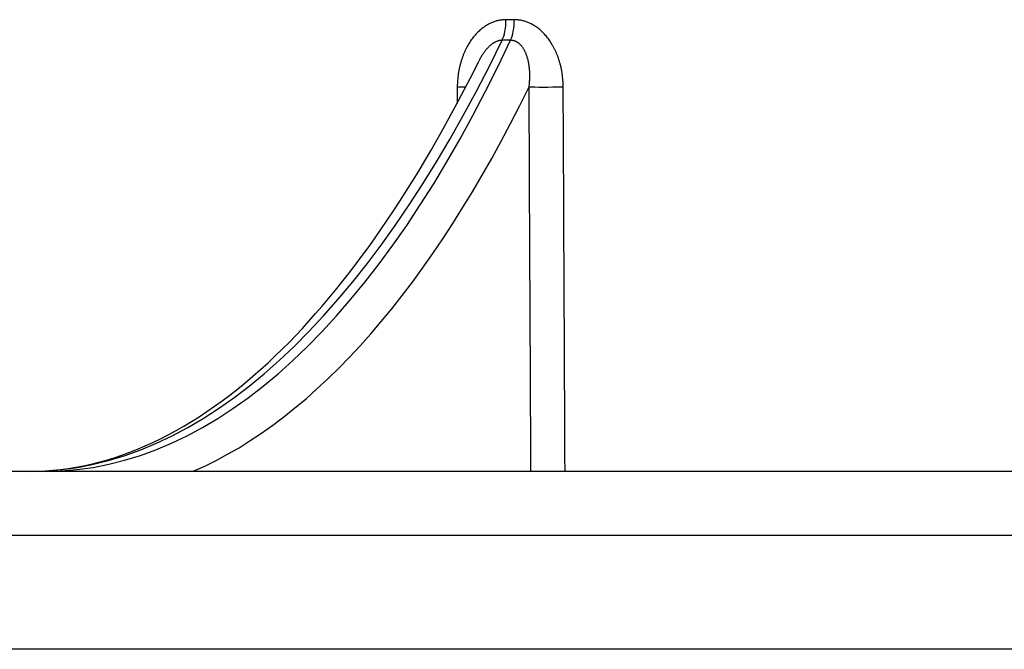
# Model space of a CAD drawing. Units: millimetres. Extents: x 2705 to 3105, y 1597 to 2066.
# Drawn here: x 2766 to 2793, y 1868 to 1886 of the extents above; entities that cross this region are included whole.
import ezdxf

# ---------------------------------------------------------------- set-up
doc = ezdxf.new("R2010")
doc.units = ezdxf.units.MM

msp = doc.modelspace()

# ---------------------------------------------------------------- linework, layer by layer
for p, q in [((2705.49, 1872.885), (2895.49, 1872.885)), ((2895.333, 1871.08), (2705.648, 1871.08)), ((2891.846, 1867.885), (2709.135, 1867.885))]:
    msp.add_line(p, q)
for centre, major_axis, ratio, start_param, end_param in [((2778.926, 1885.578), (-0.001, -0.75), 0.3848, 0.677123, 1.562837), ((2779.162, 1885.578), (0.001, -0.75), 0.380563, 0.675599, 1.561312), ((2766.282, 1927.885), (-0.527, -55), 0.382653, 0.003664, 0.680022), ((2765.816, 1927.885), (-0.527, 55), 0.382653, 3.137929, 3.814287), ((2766.509, 1927.888), (0.527, -55.746), 0.382669, 0.159885, 0.651514), ((2777.537, 1883.69), (0.75, -0.008), 0.004491, 5.134301, 5.526983), ((2780.556, 1883.69), (-0.75, -0.004), 0.01117, 0.392709, 1.934281)]:
    msp.add_ellipse(centre, major_axis=major_axis, ratio=ratio, start_param=start_param, end_param=end_param)
for points, knots in [([(2779.215, 1885.572), (2779.2, 1885.572), (2779.186, 1885.571), (2779.171, 1885.571), (2779.157, 1885.57), (2779.142, 1885.569), (2779.128, 1885.568), (2779.113, 1885.567), (2779.098, 1885.565), (2779.084, 1885.563), (2779.069, 1885.561), (2779.054, 1885.559), (2779.04, 1885.556), (2779.025, 1885.554), (2779.01, 1885.551), (2778.995, 1885.547), (2778.98, 1885.544), (2778.965, 1885.54), (2778.95, 1885.536), (2778.935, 1885.532), (2778.92, 1885.527), (2778.904, 1885.522), (2778.889, 1885.517), (2778.874, 1885.512), (2778.858, 1885.506), (2778.843, 1885.5), (2778.827, 1885.494), (2778.811, 1885.487), (2778.795, 1885.481), (2778.78, 1885.473), (2778.764, 1885.466), (2778.748, 1885.458), (2778.732, 1885.45), (2778.716, 1885.441), (2778.7, 1885.432), (2778.684, 1885.423), (2778.668, 1885.413), (2778.652, 1885.404), (2778.636, 1885.394), (2778.621, 1885.383), (2778.605, 1885.372), (2778.589, 1885.361), (2778.574, 1885.35), (2778.558, 1885.338), (2778.542, 1885.326), (2778.527, 1885.314), (2778.511, 1885.301), (2778.496, 1885.288), (2778.481, 1885.274), (2778.465, 1885.261), (2778.45, 1885.247), (2778.435, 1885.232), (2778.42, 1885.218), (2778.405, 1885.203), (2778.39, 1885.187), (2778.376, 1885.171), (2778.361, 1885.155), (2778.346, 1885.138), (2778.332, 1885.122), (2778.317, 1885.105), (2778.303, 1885.087), (2778.289, 1885.069), (2778.275, 1885.051), (2778.261, 1885.032), (2778.247, 1885.013), (2778.233, 1884.994), (2778.22, 1884.974), (2778.207, 1884.954), (2778.193, 1884.934), (2778.18, 1884.913), (2778.167, 1884.892), (2778.155, 1884.87), (2778.142, 1884.848), (2778.13, 1884.826), (2778.117, 1884.804), (2778.105, 1884.781), (2778.094, 1884.758), (2778.082, 1884.734), (2778.071, 1884.71), (2778.059, 1884.686), (2778.048, 1884.662), (2778.038, 1884.637), (2778.027, 1884.612), (2778.017, 1884.586), (2778.007, 1884.56), (2777.997, 1884.534), (2777.987, 1884.508), (2777.978, 1884.481), (2777.969, 1884.454), (2777.96, 1884.427), (2777.952, 1884.4), (2777.944, 1884.372), (2777.936, 1884.344), (2777.928, 1884.316), (2777.921, 1884.287), (2777.914, 1884.258), (2777.907, 1884.229), (2777.901, 1884.2), (2777.895, 1884.171), (2777.889, 1884.141), (2777.884, 1884.112), (2777.879, 1884.082), (2777.874, 1884.052), (2777.87, 1884.022), (2777.866, 1883.991), (2777.862, 1883.961), (2777.858, 1883.93), (2777.855, 1883.9), (2777.853, 1883.869), (2777.85, 1883.838), (2777.849, 1883.807), (2777.847, 1883.776), (2777.846, 1883.745), (2777.845, 1883.714), (2777.844, 1883.683)], [0, 0, 0, 0, 0.026316, 0.026316, 0.026316, 0.052632, 0.052632, 0.052632, 0.078947, 0.078947, 0.078947, 0.105263, 0.105263, 0.105263, 0.131579, 0.131579, 0.131579, 0.157895, 0.157895, 0.157895, 0.184211, 0.184211, 0.184211, 0.210526, 0.210526, 0.210526, 0.236842, 0.236842, 0.236842, 0.263158, 0.263158, 0.263158, 0.289474, 0.289474, 0.289474, 0.315789, 0.315789, 0.315789, 0.342105, 0.342105, 0.342105, 0.368421, 0.368421, 0.368421, 0.394737, 0.394737, 0.394737, 0.421053, 0.421053, 0.421053, 0.447368, 0.447368, 0.447368, 0.473684, 0.473684, 0.473684, 0.5, 0.5, 0.5, 0.526316, 0.526316, 0.526316, 0.552632, 0.552632, 0.552632, 0.578947, 0.578947, 0.578947, 0.605263, 0.605263, 0.605263, 0.631579, 0.631579, 0.631579, 0.657895, 0.657895, 0.657895, 0.684211, 0.684211, 0.684211, 0.710526, 0.710526, 0.710526, 0.736842, 0.736842, 0.736842, 0.763158, 0.763158, 0.763158, 0.789474, 0.789474, 0.789474, 0.815789, 0.815789, 0.815789, 0.842105, 0.842105, 0.842105, 0.868421, 0.868421, 0.868421, 0.894737, 0.894737, 0.894737, 0.921053, 0.921053, 0.921053, 0.947368, 0.947368, 0.947368, 0.973684, 0.973684, 0.973684, 1, 1, 1, 1]), ([(2779.447, 1885.572), (2779.422, 1885.572), (2779.37, 1885.571), (2779.292, 1885.571), (2779.241, 1885.572), (2779.215, 1885.572)], [0, 0, 0, 0, 0.333332, 0.666665, 1, 1, 1, 1]), ([(2780.823, 1883.683), (2780.823, 1883.715), (2780.822, 1883.746), (2780.821, 1883.777), (2780.82, 1883.808), (2780.818, 1883.84), (2780.816, 1883.871), (2780.813, 1883.902), (2780.81, 1883.932), (2780.807, 1883.963), (2780.803, 1883.994), (2780.799, 1884.024), (2780.795, 1884.054), (2780.79, 1884.085), (2780.785, 1884.115), (2780.78, 1884.144), (2780.774, 1884.174), (2780.768, 1884.204), (2780.762, 1884.233), (2780.755, 1884.262), (2780.748, 1884.291), (2780.741, 1884.319), (2780.733, 1884.347), (2780.725, 1884.375), (2780.717, 1884.403), (2780.708, 1884.431), (2780.7, 1884.458), (2780.69, 1884.484), (2780.681, 1884.511), (2780.672, 1884.538), (2780.662, 1884.563), (2780.652, 1884.589), (2780.641, 1884.615), (2780.631, 1884.64), (2780.62, 1884.665), (2780.609, 1884.689), (2780.597, 1884.713), (2780.586, 1884.737), (2780.574, 1884.76), (2780.562, 1884.783), (2780.55, 1884.806), (2780.538, 1884.829), (2780.525, 1884.851), (2780.513, 1884.873), (2780.5, 1884.894), (2780.487, 1884.915), (2780.474, 1884.936), (2780.461, 1884.956), (2780.447, 1884.976), (2780.434, 1884.995), (2780.42, 1885.015), (2780.406, 1885.033), (2780.392, 1885.052), (2780.378, 1885.07), (2780.364, 1885.088), (2780.349, 1885.106), (2780.335, 1885.123), (2780.32, 1885.139), (2780.305, 1885.156), (2780.291, 1885.172), (2780.276, 1885.188), (2780.261, 1885.203), (2780.246, 1885.218), (2780.231, 1885.233), (2780.216, 1885.247), (2780.2, 1885.261), (2780.185, 1885.275), (2780.17, 1885.288), (2780.154, 1885.301), (2780.139, 1885.314), (2780.123, 1885.326), (2780.107, 1885.338), (2780.092, 1885.35), (2780.076, 1885.361), (2780.06, 1885.372), (2780.044, 1885.383), (2780.029, 1885.394), (2780.013, 1885.404), (2779.997, 1885.413), (2779.981, 1885.423), (2779.965, 1885.432), (2779.949, 1885.441), (2779.933, 1885.449), (2779.917, 1885.457), (2779.901, 1885.465), (2779.886, 1885.473), (2779.87, 1885.48), (2779.854, 1885.487), (2779.838, 1885.493), (2779.823, 1885.5), (2779.807, 1885.506), (2779.792, 1885.511), (2779.776, 1885.517), (2779.761, 1885.522), (2779.746, 1885.527), (2779.73, 1885.531), (2779.715, 1885.535), (2779.7, 1885.54), (2779.685, 1885.543), (2779.67, 1885.547), (2779.655, 1885.55), (2779.64, 1885.553), (2779.625, 1885.556), (2779.61, 1885.559), (2779.595, 1885.561), (2779.58, 1885.563), (2779.565, 1885.565), (2779.551, 1885.567), (2779.536, 1885.568), (2779.521, 1885.569), (2779.506, 1885.57), (2779.492, 1885.571), (2779.477, 1885.571), (2779.462, 1885.572), (2779.447, 1885.572)], [0, 0, 0, 0, 0.026316, 0.026316, 0.026316, 0.052632, 0.052632, 0.052632, 0.078947, 0.078947, 0.078947, 0.105263, 0.105263, 0.105263, 0.131579, 0.131579, 0.131579, 0.157895, 0.157895, 0.157895, 0.184211, 0.184211, 0.184211, 0.210526, 0.210526, 0.210526, 0.236842, 0.236842, 0.236842, 0.263158, 0.263158, 0.263158, 0.289474, 0.289474, 0.289474, 0.315789, 0.315789, 0.315789, 0.342105, 0.342105, 0.342105, 0.368421, 0.368421, 0.368421, 0.394737, 0.394737, 0.394737, 0.421053, 0.421053, 0.421053, 0.447368, 0.447368, 0.447368, 0.473684, 0.473684, 0.473684, 0.5, 0.5, 0.5, 0.526316, 0.526316, 0.526316, 0.552632, 0.552632, 0.552632, 0.578947, 0.578947, 0.578947, 0.605263, 0.605263, 0.605263, 0.631579, 0.631579, 0.631579, 0.657895, 0.657895, 0.657895, 0.684211, 0.684211, 0.684211, 0.710526, 0.710526, 0.710526, 0.736842, 0.736842, 0.736842, 0.763158, 0.763158, 0.763158, 0.789474, 0.789474, 0.789474, 0.815789, 0.815789, 0.815789, 0.842105, 0.842105, 0.842105, 0.868421, 0.868421, 0.868421, 0.894737, 0.894737, 0.894737, 0.921053, 0.921053, 0.921053, 0.947368, 0.947368, 0.947368, 0.973684, 0.973684, 0.973684, 1, 1, 1, 1]), ([(2779.106, 1884.993), (2779.099, 1884.993), (2779.091, 1884.993), (2779.084, 1884.993), (2779.076, 1884.992), (2779.069, 1884.991), (2779.061, 1884.991), (2779.054, 1884.99), (2779.046, 1884.989), (2779.039, 1884.987), (2779.031, 1884.986), (2779.023, 1884.984), (2779.016, 1884.982), (2779.008, 1884.98), (2779, 1884.978), (2778.992, 1884.976), (2778.984, 1884.974), (2778.976, 1884.971), (2778.968, 1884.968), (2778.96, 1884.965), (2778.952, 1884.962), (2778.944, 1884.958), (2778.935, 1884.955), (2778.927, 1884.951), (2778.919, 1884.947), (2778.91, 1884.943), (2778.902, 1884.939), (2778.893, 1884.934), (2778.884, 1884.929), (2778.876, 1884.924), (2778.867, 1884.919), (2778.858, 1884.913), (2778.849, 1884.907), (2778.84, 1884.901), (2778.831, 1884.895), (2778.822, 1884.889), (2778.813, 1884.882), (2778.804, 1884.875), (2778.795, 1884.868), (2778.786, 1884.861), (2778.777, 1884.854), (2778.768, 1884.846), (2778.759, 1884.838), (2778.75, 1884.83), (2778.741, 1884.821), (2778.732, 1884.812), (2778.723, 1884.804), (2778.714, 1884.795), (2778.705, 1884.785), (2778.696, 1884.776), (2778.687, 1884.766), (2778.678, 1884.756), (2778.669, 1884.745), (2778.66, 1884.735), (2778.651, 1884.724), (2778.642, 1884.713), (2778.633, 1884.702), (2778.624, 1884.69), (2778.615, 1884.679), (2778.606, 1884.667), (2778.597, 1884.654), (2778.588, 1884.642), (2778.579, 1884.629), (2778.57, 1884.616), (2778.561, 1884.603), (2778.553, 1884.59), (2778.544, 1884.576), (2778.535, 1884.562), (2778.526, 1884.548), (2778.518, 1884.533), (2778.509, 1884.519), (2778.501, 1884.504), (2778.492, 1884.488), (2778.484, 1884.473), (2778.475, 1884.458), (2778.467, 1884.442), (2778.462, 1884.431), (2778.457, 1884.421), (2778.452, 1884.411)], [0, 0, 0, 0, 0.0263158, 0.0263158, 0.0263158, 0.0526316, 0.0526316, 0.0526316, 0.0789474, 0.0789474, 0.0789474, 0.1052632, 0.1052632, 0.1052632, 0.1315789, 0.1315789, 0.1315789, 0.1578947, 0.1578947, 0.1578947, 0.1842105, 0.1842105, 0.1842105, 0.2105263, 0.2105263, 0.2105263, 0.2368421, 0.2368421, 0.2368421, 0.2631579, 0.2631579, 0.2631579, 0.2894737, 0.2894737, 0.2894737, 0.3157895, 0.3157895, 0.3157895, 0.3421053, 0.3421053, 0.3421053, 0.3684211, 0.3684211, 0.3684211, 0.3947368, 0.3947368, 0.3947368, 0.4210526, 0.4210526, 0.4210526, 0.4473684, 0.4473684, 0.4473684, 0.4736842, 0.4736842, 0.4736842, 0.5, 0.5, 0.5, 0.5263158, 0.5263158, 0.5263158, 0.5526316, 0.5526316, 0.5526316, 0.5789474, 0.5789474, 0.5789474, 0.6052632, 0.6052632, 0.6052632, 0.6315789, 0.6315789, 0.6315789, 0.6578947, 0.6578947, 0.6578947, 0.6745027, 0.6745027, 0.6745027, 0.6745027]), ([(2779.342, 1884.993), (2779.315, 1884.993), (2779.289, 1884.993), (2779.263, 1884.993), (2779.237, 1884.993), (2779.211, 1884.993), (2779.184, 1884.993), (2779.158, 1884.993), (2779.132, 1884.993), (2779.106, 1884.993)], [0, 0, 0, 0, 0.333333, 0.333333, 0.333333, 0.666667, 0.666667, 0.666667, 1, 1, 1, 1]), ([(2779.864, 1883.683), (2779.866, 1883.705), (2779.869, 1883.726), (2779.871, 1883.748), (2779.873, 1883.769), (2779.875, 1883.791), (2779.877, 1883.812), (2779.879, 1883.834), (2779.88, 1883.855), (2779.881, 1883.876), (2779.882, 1883.897), (2779.883, 1883.918), (2779.883, 1883.939), (2779.884, 1883.96), (2779.884, 1883.98), (2779.884, 1884.001), (2779.884, 1884.021), (2779.884, 1884.042), (2779.883, 1884.062), (2779.882, 1884.082), (2779.881, 1884.102), (2779.88, 1884.122), (2779.879, 1884.141), (2779.878, 1884.161), (2779.876, 1884.18), (2779.874, 1884.199), (2779.872, 1884.218), (2779.87, 1884.236), (2779.868, 1884.255), (2779.866, 1884.273), (2779.863, 1884.291), (2779.86, 1884.309), (2779.857, 1884.326), (2779.854, 1884.344), (2779.851, 1884.361), (2779.848, 1884.378), (2779.844, 1884.394), (2779.841, 1884.411), (2779.837, 1884.427), (2779.833, 1884.443), (2779.829, 1884.459), (2779.825, 1884.475), (2779.821, 1884.49), (2779.816, 1884.505), (2779.812, 1884.52), (2779.807, 1884.535), (2779.802, 1884.549), (2779.797, 1884.563), (2779.792, 1884.577), (2779.787, 1884.591), (2779.782, 1884.604), (2779.777, 1884.617), (2779.772, 1884.63), (2779.766, 1884.643), (2779.761, 1884.655), (2779.755, 1884.667), (2779.749, 1884.679), (2779.743, 1884.691), (2779.737, 1884.702), (2779.731, 1884.714), (2779.725, 1884.725), (2779.719, 1884.735), (2779.713, 1884.746), (2779.707, 1884.756), (2779.7, 1884.766), (2779.694, 1884.776), (2779.687, 1884.785), (2779.681, 1884.795), (2779.674, 1884.804), (2779.668, 1884.813), (2779.661, 1884.821), (2779.654, 1884.83), (2779.647, 1884.838), (2779.64, 1884.846), (2779.633, 1884.854), (2779.626, 1884.861), (2779.619, 1884.868), (2779.612, 1884.875), (2779.605, 1884.882), (2779.598, 1884.889), (2779.591, 1884.895), (2779.583, 1884.901), (2779.576, 1884.907), (2779.569, 1884.913), (2779.562, 1884.918), (2779.554, 1884.924), (2779.547, 1884.929), (2779.54, 1884.933), (2779.532, 1884.938), (2779.525, 1884.943), (2779.518, 1884.947), (2779.51, 1884.951), (2779.503, 1884.955), (2779.496, 1884.958), (2779.488, 1884.962), (2779.481, 1884.965), (2779.474, 1884.968), (2779.466, 1884.971), (2779.459, 1884.973), (2779.452, 1884.976), (2779.445, 1884.978), (2779.437, 1884.98), (2779.43, 1884.982), (2779.423, 1884.984), (2779.415, 1884.986), (2779.408, 1884.987), (2779.401, 1884.988), (2779.393, 1884.99), (2779.386, 1884.99), (2779.379, 1884.991), (2779.371, 1884.992), (2779.364, 1884.993), (2779.357, 1884.993), (2779.349, 1884.993), (2779.342, 1884.993)], [0, 0, 0, 0, 0.026316, 0.026316, 0.026316, 0.052632, 0.052632, 0.052632, 0.078947, 0.078947, 0.078947, 0.105263, 0.105263, 0.105263, 0.131579, 0.131579, 0.131579, 0.157895, 0.157895, 0.157895, 0.184211, 0.184211, 0.184211, 0.210526, 0.210526, 0.210526, 0.236842, 0.236842, 0.236842, 0.263158, 0.263158, 0.263158, 0.289474, 0.289474, 0.289474, 0.315789, 0.315789, 0.315789, 0.342105, 0.342105, 0.342105, 0.368421, 0.368421, 0.368421, 0.394737, 0.394737, 0.394737, 0.421053, 0.421053, 0.421053, 0.447368, 0.447368, 0.447368, 0.473684, 0.473684, 0.473684, 0.5, 0.5, 0.5, 0.526316, 0.526316, 0.526316, 0.552632, 0.552632, 0.552632, 0.578947, 0.578947, 0.578947, 0.605263, 0.605263, 0.605263, 0.631579, 0.631579, 0.631579, 0.657895, 0.657895, 0.657895, 0.684211, 0.684211, 0.684211, 0.710526, 0.710526, 0.710526, 0.736842, 0.736842, 0.736842, 0.763158, 0.763158, 0.763158, 0.789474, 0.789474, 0.789474, 0.815789, 0.815789, 0.815789, 0.842105, 0.842105, 0.842105, 0.868421, 0.868421, 0.868421, 0.894737, 0.894737, 0.894737, 0.921053, 0.921053, 0.921053, 0.947368, 0.947368, 0.947368, 0.973684, 0.973684, 0.973684, 1, 1, 1, 1]), ([(2765.832, 1872.885), (2768.11, 1872.885), (2770.471, 1873.962), (2774.75, 1878.064), (2776.713, 1880.892), (2778.452, 1884.411)], [0, 0, 0, 0, 1.941346, 1.941346, 3.662408, 3.662408, 3.662408, 3.662408]), ([(2779.916, 1872.885), (2779.912, 1873.592), (2779.909, 1874.309), (2779.905, 1875.035), (2779.899, 1876.371), (2779.892, 1877.736), (2779.885, 1879.173), (2779.878, 1880.61), (2779.871, 1882.118), (2779.864, 1883.683)], [0.1521978, 0.1521978, 0.1521978, 0.1521978, 0.3333333, 0.3333333, 0.3333333, 0.6666667, 0.6666667, 0.6666667, 1, 1, 1, 1]), ([(2780.874, 1872.885), (2780.871, 1873.592), (2780.867, 1874.309), (2780.864, 1875.035), (2780.858, 1876.371), (2780.851, 1877.736), (2780.844, 1879.173), (2780.838, 1880.61), (2780.831, 1882.118), (2780.823, 1883.683)], [0.1521978, 0.1521978, 0.1521978, 0.1521978, 0.3333333, 0.3333333, 0.3333333, 0.6666667, 0.6666667, 0.6666667, 1, 1, 1, 1])]:
    msp.add_open_spline(points, degree=3, knots=knots)
msp.add_open_spline([(2777.844, 1883.683), (2777.843, 1883.528), (2777.841, 1883.373), (2777.839, 1883.217)], degree=3)

doc.saveas('drawing.dxf')
